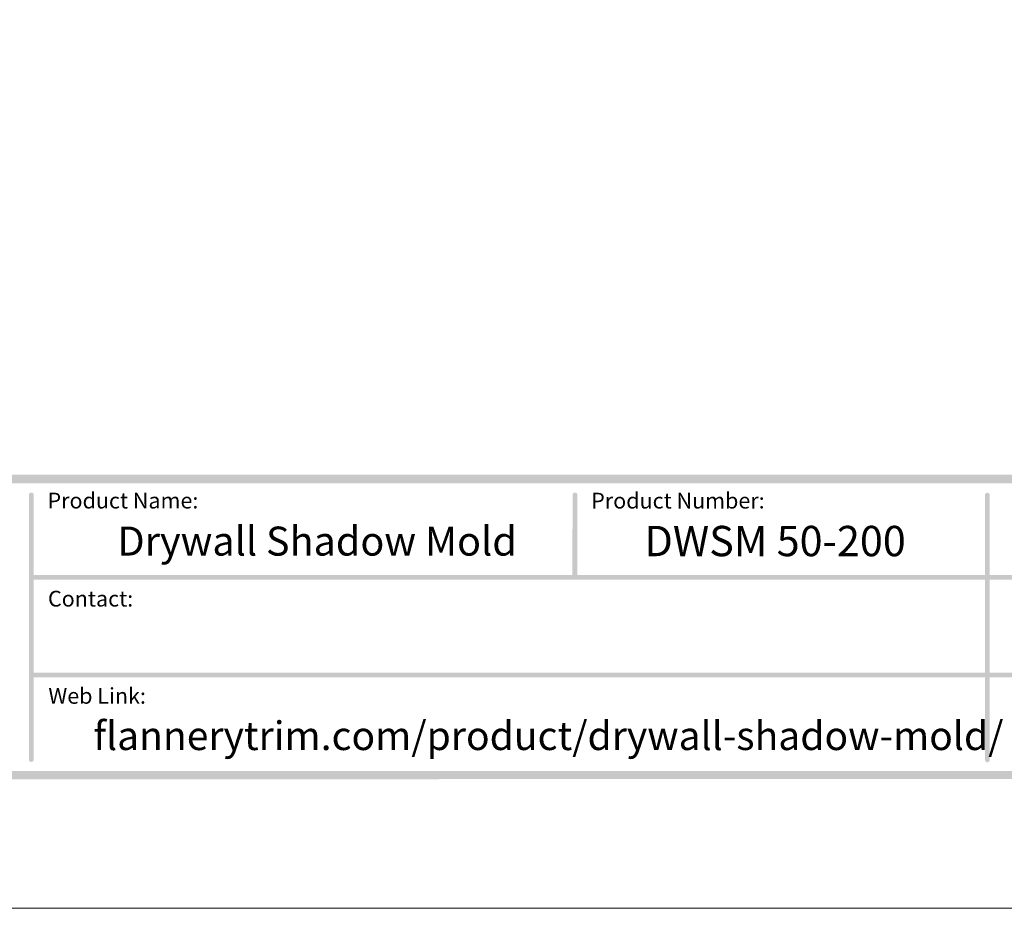
# Model space of a CAD drawing. Units: inches. Extents: x 0 to 8.5, y 0 to 11.
# Drawn here: x 2.1 to 4.9, y 0 to 2.6 of the extents above; entities that cross this region are included whole.
import ezdxf

# ---------------------------------------------------------------- set-up
doc = ezdxf.new("R2010")
doc.units = ezdxf.units.IN
doc.header["$LTSCALE"] = 0.03937
doc.header["$MEASUREMENT"] = 0
doc.layers.add('Title', color=7, linetype='Continuous', true_color=0x000000)

msp = doc.modelspace()

# ---------------------------------------------------------------- hatches: boundary and pattern name
at = {"layer": 'Title', "true_color": 0x000000}
h = msp.add_hatch(color=18, dxfattribs=at)
h.paths.add_polyline_path([(7.9157, 1.2658), (0.5582, 1.2658), (0.5524, 1.2658), (0.5467, 1.2655), (0.5411, 1.2652), (0.5355, 1.2647), (0.5299, 1.264), (0.5243, 1.2633), (0.5188, 1.2624), (0.5134, 1.2613), (0.508, 1.2601), (0.5026, 1.2588), (0.4973, 1.2574), (0.4921, 1.2558), (0.4869, 1.2542), (0.4818, 1.2523), (0.4767, 1.2504), (0.4717, 1.2484), (0.4667, 1.2462), (0.4618, 1.2439), (0.457, 1.2415), (0.4523, 1.239), (0.4476, 1.2364), (0.443, 1.2337), (0.4384, 1.2308), (0.4339, 1.2279), (0.4295, 1.2248), (0.4252, 1.2217), (0.421, 1.2184), (0.4168, 1.2151), (0.4128, 1.2116), (0.4088, 1.2081), (0.4049, 1.2045), (0.4011, 1.2008), (0.3973, 1.1969), (0.3937, 1.193), (0.3902, 1.189), (0.3867, 1.185), (0.3834, 1.1808), (0.3801, 1.1766), (0.377, 1.1723), (0.3739, 1.1679), (0.371, 1.1634), (0.3681, 1.1589), (0.3654, 1.1542), (0.3628, 1.1495), (0.3603, 1.1448), (0.3579, 1.14), (0.3556, 1.1351), (0.3534, 1.1301), (0.3514, 1.1251), (0.3495, 1.12), (0.3477, 1.1149), (0.346, 1.1097), (0.3444, 1.1045), (0.343, 1.0992), (0.3417, 1.0938), (0.3405, 1.0884), (0.3395, 1.083), (0.3385, 1.0775), (0.3378, 1.0719), (0.3371, 1.0664), (0.3366, 1.0607), (0.3363, 1.0551), (0.3361, 1.0494), (0.336, 1.0436), (0.336, 1.0436), (0.336, 0.598), (0.3361, 0.5923), (0.3363, 0.5866), (0.3366, 0.5809), (0.3371, 0.5753), (0.3378, 0.5697), (0.3385, 0.5642), (0.3395, 0.5587), (0.3405, 0.5532), (0.3417, 0.5478), (0.343, 0.5425), (0.3444, 0.5372), (0.346, 0.5319), (0.3477, 0.5268), (0.3495, 0.5216), (0.3514, 0.5165), (0.3534, 0.5115), (0.3556, 0.5066), (0.3579, 0.5017), (0.3603, 0.4969), (0.3628, 0.4921), (0.3654, 0.4874), (0.3681, 0.4828), (0.371, 0.4783), (0.3739, 0.4738), (0.377, 0.4694), (0.3801, 0.4651), (0.3834, 0.4608), (0.3867, 0.4567), (0.3902, 0.4526), (0.3937, 0.4486), (0.3973, 0.4447), (0.4011, 0.4409), (0.4049, 0.4372), (0.4088, 0.4335), (0.4128, 0.43), (0.4168, 0.4266), (0.421, 0.4232), (0.4252, 0.42), (0.4295, 0.4168), (0.4339, 0.4138), (0.4384, 0.4108), (0.443, 0.408), (0.4476, 0.4053), (0.4523, 0.4026), (0.457, 0.4001), (0.4618, 0.3977), (0.4667, 0.3955), (0.4717, 0.3933), (0.4767, 0.3912), (0.4818, 0.3893), (0.4869, 0.3875), (0.4921, 0.3858), (0.4973, 0.3843), (0.5026, 0.3828), (0.508, 0.3815), (0.5134, 0.3803), (0.5188, 0.3793), (0.5243, 0.3784), (0.5299, 0.3776), (0.5355, 0.377), (0.5411, 0.3765), (0.5467, 0.3761), (0.5524, 0.3759), (0.5582, 0.3758), (0.5583, 0.3758), (3.7733, 0.3771), (3.7734, 0.3771), (4.7006, 0.3771), (4.7007, 0.3771), (7.9157, 0.3758), (7.9215, 0.3759), (7.9272, 0.3761), (7.9328, 0.3765), (7.9385, 0.377), (7.944, 0.3776), (7.9496, 0.3784), (7.9551, 0.3793), (7.9605, 0.3803), (7.9659, 0.3815), (7.9713, 0.3828), (7.9766, 0.3843), (7.9818, 0.3858), (7.987, 0.3875), (7.9921, 0.3893), (7.9972, 0.3912), (8.0022, 0.3933), (8.0072, 0.3955), (8.0121, 0.3977), (8.0169, 0.4001), (8.0216, 0.4026), (8.0263, 0.4053), (8.031, 0.408), (8.0355, 0.4108), (8.04, 0.4138), (8.0444, 0.4168), (8.0487, 0.42), (8.0529, 0.4232), (8.0571, 0.4266), (8.0611, 0.43), (8.0651, 0.4335), (8.069, 0.4372), (8.0728, 0.4409), (8.0766, 0.4447), (8.0802, 0.4486), (8.0837, 0.4526), (8.0872, 0.4567), (8.0905, 0.4608), (8.0938, 0.4651), (8.0969, 0.4694), (8.1, 0.4738), (8.1029, 0.4783), (8.1058, 0.4828), (8.1085, 0.4874), (8.1111, 0.4921), (8.1136, 0.4969), (8.116, 0.5017), (8.1183, 0.5066), (8.1205, 0.5115), (8.1225, 0.5165), (8.1244, 0.5216), (8.1263, 0.5268), (8.1279, 0.5319), (8.1295, 0.5372), (8.1309, 0.5425), (8.1322, 0.5478), (8.1334, 0.5532), (8.1345, 0.5587), (8.1354, 0.5642), (8.1361, 0.5697), (8.1368, 0.5753), (8.1373, 0.5809), (8.1376, 0.5866), (8.1379, 0.5923), (8.1379, 0.598), (8.1379, 0.598), (8.1379, 1.0436), (8.1379, 1.0494), (8.1376, 1.0551), (8.1373, 1.0607), (8.1368, 1.0664), (8.1361, 1.0719), (8.1354, 1.0775), (8.1345, 1.083), (8.1334, 1.0884), (8.1322, 1.0938), (8.1309, 1.0992), (8.1295, 1.1045), (8.1279, 1.1097), (8.1263, 1.1149), (8.1244, 1.12), (8.1225, 1.1251), (8.1205, 1.1301), (8.1183, 1.1351), (8.116, 1.14), (8.1136, 1.1448), (8.1111, 1.1495), (8.1085, 1.1542), (8.1058, 1.1589), (8.1029, 1.1634), (8.1, 1.1679), (8.0969, 1.1723), (8.0938, 1.1766), (8.0905, 1.1808), (8.0872, 1.185), (8.0837, 1.189), (8.0802, 1.193), (8.0766, 1.1969), (8.0728, 1.2008), (8.069, 1.2045), (8.0651, 1.2081), (8.0611, 1.2116), (8.0571, 1.2151), (8.0529, 1.2184), (8.0487, 1.2217), (8.0444, 1.2248), (8.04, 1.2279), (8.0355, 1.2308), (8.031, 1.2337), (8.0263, 1.2364), (8.0216, 1.239), (8.0169, 1.2415), (8.0121, 1.2439), (8.0072, 1.2462), (8.0022, 1.2484), (7.9972, 1.2504), (7.9921, 1.2523), (7.987, 1.2542), (7.9818, 1.2558), (7.9766, 1.2574), (7.9713, 1.2588), (7.9659, 1.2601), (7.9605, 1.2613), (7.9551, 1.2624), (7.9496, 1.2633), (7.944, 1.264), (7.9385, 1.2647), (7.9328, 1.2652), (7.9272, 1.2655), (7.9215, 1.2658)], flags=0)
h.paths.add_polyline_path([(8.1129, 0.598), (8.1129, 0.5929), (8.1127, 0.5879), (8.1123, 0.5829), (8.1119, 0.5779), (8.1113, 0.5729), (8.1106, 0.568), (8.1098, 0.5632), (8.1089, 0.5583), (8.1079, 0.5535), (8.1067, 0.5488), (8.1054, 0.5441), (8.104, 0.5394), (8.1025, 0.5348), (8.1009, 0.5303), (8.0992, 0.5258), (8.0974, 0.5213), (8.0955, 0.5169), (8.0935, 0.5126), (8.0913, 0.5083), (8.0891, 0.5041), (8.0868, 0.4999), (8.0843, 0.4958), (8.0818, 0.4918), (8.0792, 0.4878), (8.0765, 0.4839), (8.0737, 0.4801), (8.0708, 0.4763), (8.0678, 0.4727), (8.0648, 0.469), (8.0616, 0.4655), (8.0584, 0.462), (8.0551, 0.4586), (8.0517, 0.4553), (8.0483, 0.4521), (8.0447, 0.449), (8.0411, 0.4459), (8.0374, 0.4429), (8.0336, 0.4401), (8.0298, 0.4373), (8.0259, 0.4346), (8.0219, 0.4319), (8.0179, 0.4294), (8.0138, 0.427), (8.0097, 0.4247), (8.0054, 0.4224), (8.0012, 0.4203), (7.9968, 0.4183), (7.9924, 0.4163), (7.988, 0.4145), (7.9835, 0.4128), (7.9789, 0.4112), (7.9743, 0.4097), (7.9697, 0.4083), (7.965, 0.407), (7.9602, 0.4059), (7.9554, 0.4048), (7.9506, 0.4039), (7.9457, 0.4031), (7.9408, 0.4024), (7.9359, 0.4018), (7.9309, 0.4014), (7.9259, 0.4011), (7.9208, 0.4009), (7.9157, 0.4008), (7.9154, 0.4008), (0.5582, 0.4008), (0.5531, 0.4009), (0.548, 0.4011), (0.543, 0.4014), (0.538, 0.4018), (0.5331, 0.4024), (0.5282, 0.4031), (0.5233, 0.4039), (0.5185, 0.4048), (0.5137, 0.4059), (0.5089, 0.407), (0.5042, 0.4083), (0.4996, 0.4097), (0.495, 0.4112), (0.4904, 0.4128), (0.4859, 0.4145), (0.4815, 0.4163), (0.4771, 0.4183), (0.4728, 0.4203), (0.4685, 0.4224), (0.4643, 0.4247), (0.4601, 0.427), (0.456, 0.4294), (0.452, 0.4319), (0.448, 0.4346), (0.4441, 0.4373), (0.4403, 0.4401), (0.4365, 0.4429), (0.4328, 0.4459), (0.4292, 0.449), (0.4257, 0.4521), (0.4222, 0.4553), (0.4188, 0.4586), (0.4155, 0.462), (0.4123, 0.4655), (0.4091, 0.469), (0.4061, 0.4727), (0.4031, 0.4763), (0.4002, 0.4801), (0.3974, 0.4839), (0.3947, 0.4878), (0.3921, 0.4918), (0.3896, 0.4958), (0.3871, 0.4999), (0.3848, 0.5041), (0.3826, 0.5083), (0.3805, 0.5126), (0.3784, 0.5169), (0.3765, 0.5213), (0.3747, 0.5258), (0.373, 0.5303), (0.3714, 0.5348), (0.3699, 0.5394), (0.3685, 0.5441), (0.3672, 0.5488), (0.366, 0.5535), (0.365, 0.5583), (0.3641, 0.5632), (0.3633, 0.568), (0.3626, 0.5729), (0.362, 0.5779), (0.3616, 0.5829), (0.3612, 0.5879), (0.361, 0.5929), (0.361, 0.598), (0.361, 0.598), (0.361, 1.0436), (0.361, 1.0487), (0.3612, 1.0538), (0.3616, 1.0588), (0.362, 1.0638), (0.3626, 1.0687), (0.3633, 1.0736), (0.3641, 1.0785), (0.365, 1.0833), (0.366, 1.0881), (0.3672, 1.0929), (0.3685, 1.0976), (0.3699, 1.1022), (0.3714, 1.1068), (0.373, 1.1114), (0.3747, 1.1159), (0.3765, 1.1203), (0.3784, 1.1247), (0.3805, 1.1291), (0.3826, 1.1333), (0.3848, 1.1376), (0.3871, 1.1417), (0.3896, 1.1458), (0.3921, 1.1498), (0.3947, 1.1538), (0.3974, 1.1577), (0.4002, 1.1615), (0.4031, 1.1653), (0.4061, 1.169), (0.4091, 1.1726), (0.4123, 1.1762), (0.4155, 1.1796), (0.4188, 1.183), (0.4222, 1.1863), (0.4257, 1.1895), (0.4292, 1.1927), (0.4328, 1.1957), (0.4365, 1.1987), (0.4403, 1.2016), (0.4441, 1.2044), (0.448, 1.2071), (0.452, 1.2097), (0.456, 1.2122), (0.4601, 1.2147), (0.4643, 1.217), (0.4685, 1.2192), (0.4728, 1.2214), (0.4771, 1.2234), (0.4815, 1.2253), (0.4859, 1.2271), (0.4904, 1.2288), (0.495, 1.2305), (0.4996, 1.2319), (0.5042, 1.2333), (0.5089, 1.2346), (0.5137, 1.2358), (0.5185, 1.2368), (0.5233, 1.2377), (0.5282, 1.2386), (0.5331, 1.2392), (0.538, 1.2398), (0.543, 1.2403), (0.548, 1.2406), (0.5531, 1.2408), (0.5582, 1.2408), (0.5585, 1.2408), (7.9157, 1.2408), (7.9208, 1.2408), (7.9259, 1.2406), (7.9309, 1.2403), (7.9359, 1.2398), (7.9408, 1.2392), (7.9457, 1.2386), (7.9506, 1.2377), (7.9554, 1.2368), (7.9602, 1.2358), (7.965, 1.2346), (7.9697, 1.2333), (7.9743, 1.2319), (7.9789, 1.2305), (7.9835, 1.2288), (7.988, 1.2271), (7.9924, 1.2253), (7.9968, 1.2234), (8.0012, 1.2214), (8.0054, 1.2192), (8.0097, 1.217), (8.0138, 1.2147), (8.0179, 1.2122), (8.0219, 1.2097), (8.0259, 1.2071), (8.0298, 1.2044), (8.0336, 1.2016), (8.0374, 1.1987), (8.0411, 1.1957), (8.0447, 1.1927), (8.0483, 1.1895), (8.0517, 1.1863), (8.0551, 1.183), (8.0584, 1.1796), (8.0616, 1.1762), (8.0648, 1.1726), (8.0678, 1.169), (8.0708, 1.1653), (8.0737, 1.1615), (8.0765, 1.1577), (8.0792, 1.1538), (8.0818, 1.1498), (8.0843, 1.1458), (8.0868, 1.1417), (8.0891, 1.1376), (8.0913, 1.1333), (8.0935, 1.1291), (8.0955, 1.1247), (8.0974, 1.1203), (8.0992, 1.1159), (8.1009, 1.1114), (8.1025, 1.1068), (8.104, 1.1022), (8.1054, 1.0976), (8.1067, 1.0929), (8.1079, 1.0881), (8.1089, 1.0833), (8.1098, 1.0785), (8.1106, 1.0736), (8.1113, 1.0687), (8.1119, 1.0638), (8.1123, 1.0588), (8.1127, 1.0538), (8.1129, 1.0487), (8.1129, 1.0436), (8.1129, 1.0436)], flags=0)
at = {"layer": 'Title', "true_color": 0x000000, "extrusion": (0, 0, -1)}
for points in [[(-2.1002, 0.4273), (-2.1001, 0.4273), (-2.0999, 0.4273), (-2.0997, 0.4273), (-2.0995, 0.4273), (-2.0993, 0.4273), (-2.0992, 0.4273), (-2.099, 0.4274), (-2.0988, 0.4274), (-2.0987, 0.4274), (-2.0985, 0.4275), (-2.0983, 0.4275), (-2.0982, 0.4276), (-2.098, 0.4276), (-2.0978, 0.4277), (-2.0977, 0.4277), (-2.0975, 0.4278), (-2.0974, 0.4279), (-2.0972, 0.4279), (-2.097, 0.428), (-2.0969, 0.4281), (-2.0968, 0.4282), (-2.0966, 0.4283), (-2.0965, 0.4284), (-2.0963, 0.4285), (-2.0962, 0.4286), (-2.096, 0.4286), (-2.0959, 0.4288), (-2.0958, 0.4289), (-2.0957, 0.429), (-2.0955, 0.4291), (-2.0954, 0.4292), (-2.0953, 0.4293), (-2.0952, 0.4294), (-2.0951, 0.4296), (-2.0949, 0.4297), (-2.0948, 0.4298), (-2.0947, 0.4299), (-2.0946, 0.4301), (-2.0945, 0.4302), (-2.0944, 0.4303), (-2.0943, 0.4305), (-2.0943, 0.4306), (-2.0942, 0.4308), (-2.0941, 0.4309), (-2.094, 0.4311), (-2.0939, 0.4312), (-2.0939, 0.4314), (-2.0938, 0.4315), (-2.0937, 0.4317), (-2.0937, 0.4319), (-2.0936, 0.432), (-2.0936, 0.4322), (-2.0935, 0.4323), (-2.0935, 0.4325), (-2.0934, 0.4327), (-2.0934, 0.4328), (-2.0933, 0.433), (-2.0933, 0.4332), (-2.0933, 0.4334), (-2.0933, 0.4335), (-2.0933, 0.4337), (-2.0932, 0.4339), (-2.0932, 0.4341), (-2.0932, 0.4343), (-2.0932, 0.4343), (-2.0932, 1.2063), (-2.0932, 1.2065), (-2.0932, 1.2067), (-2.0933, 1.2069), (-2.0933, 1.207), (-2.0933, 1.2072), (-2.0933, 1.2074), (-2.0933, 1.2076), (-2.0934, 1.2077), (-2.0934, 1.2079), (-2.0935, 1.2081), (-2.0935, 1.2082), (-2.0936, 1.2084), (-2.0936, 1.2086), (-2.0937, 1.2087), (-2.0937, 1.2089), (-2.0938, 1.209), (-2.0939, 1.2092), (-2.0939, 1.2093), (-2.094, 1.2095), (-2.0941, 1.2096), (-2.0942, 1.2098), (-2.0943, 1.2099), (-2.0943, 1.2101), (-2.0944, 1.2102), (-2.0945, 1.2104), (-2.0946, 1.2105), (-2.0947, 1.2106), (-2.0948, 1.2108), (-2.0949, 1.2109), (-2.0951, 1.211), (-2.0952, 1.2111), (-2.0953, 1.2113), (-2.0954, 1.2114), (-2.0955, 1.2115), (-2.0957, 1.2116), (-2.0958, 1.2117), (-2.0959, 1.2118), (-2.096, 1.2119), (-2.0962, 1.212), (-2.0963, 1.2121), (-2.0965, 1.2122), (-2.0966, 1.2123), (-2.0968, 1.2124), (-2.0969, 1.2125), (-2.097, 1.2125), (-2.0972, 1.2126), (-2.0974, 1.2127), (-2.0975, 1.2128), (-2.0977, 1.2128), (-2.0978, 1.2129), (-2.098, 1.2129), (-2.0982, 1.213), (-2.0983, 1.213), (-2.0985, 1.2131), (-2.0987, 1.2131), (-2.0988, 1.2132), (-2.099, 1.2132), (-2.0992, 1.2132), (-2.0993, 1.2133), (-2.0995, 1.2133), (-2.0997, 1.2133), (-2.0999, 1.2133), (-2.1001, 1.2133), (-2.1002, 1.2133), (-2.1004, 1.2133), (-2.1006, 1.2133), (-2.1008, 1.2133), (-2.101, 1.2133), (-2.1011, 1.2133), (-2.1013, 1.2132), (-2.1015, 1.2132), (-2.1016, 1.2132), (-2.1018, 1.2131), (-2.102, 1.2131), (-2.1022, 1.213), (-2.1023, 1.213), (-2.1025, 1.2129), (-2.1026, 1.2129), (-2.1028, 1.2128), (-2.103, 1.2128), (-2.1031, 1.2127), (-2.1033, 1.2126), (-2.1034, 1.2125), (-2.1036, 1.2125), (-2.1037, 1.2124), (-2.1039, 1.2123), (-2.104, 1.2122), (-2.1041, 1.2121), (-2.1043, 1.212), (-2.1044, 1.2119), (-2.1046, 1.2118), (-2.1047, 1.2117), (-2.1048, 1.2116), (-2.1049, 1.2115), (-2.1051, 1.2114), (-2.1052, 1.2113), (-2.1053, 1.2111), (-2.1054, 1.211), (-2.1055, 1.2109), (-2.1056, 1.2108), (-2.1057, 1.2106), (-2.1058, 1.2105), (-2.1059, 1.2104), (-2.106, 1.2102), (-2.1061, 1.2101), (-2.1062, 1.2099), (-2.1063, 1.2098), (-2.1064, 1.2096), (-2.1065, 1.2095), (-2.1065, 1.2093), (-2.1066, 1.2092), (-2.1067, 1.209), (-2.1067, 1.2089), (-2.1068, 1.2087), (-2.1069, 1.2086), (-2.1069, 1.2084), (-2.107, 1.2082), (-2.107, 1.2081), (-2.1071, 1.2079), (-2.1071, 1.2077), (-2.1071, 1.2076), (-2.1072, 1.2074), (-2.1072, 1.2072), (-2.1072, 1.207), (-2.1072, 1.2069), (-2.1072, 1.2067), (-2.1072, 1.2065), (-2.1072, 1.2063), (-2.1072, 1.2063), (-2.1072, 0.4343), (-2.1072, 0.4341), (-2.1072, 0.4339), (-2.1072, 0.4337), (-2.1072, 0.4335), (-2.1072, 0.4334), (-2.1072, 0.4332), (-2.1071, 0.433), (-2.1071, 0.4328), (-2.1071, 0.4327), (-2.107, 0.4325), (-2.107, 0.4323), (-2.1069, 0.4322), (-2.1069, 0.432), (-2.1068, 0.4319), (-2.1067, 0.4317), (-2.1067, 0.4315), (-2.1066, 0.4314), (-2.1065, 0.4312), (-2.1065, 0.4311), (-2.1064, 0.4309), (-2.1063, 0.4308), (-2.1062, 0.4306), (-2.1061, 0.4305), (-2.106, 0.4303), (-2.1059, 0.4302), (-2.1058, 0.4301), (-2.1057, 0.4299), (-2.1056, 0.4298), (-2.1055, 0.4297), (-2.1054, 0.4296), (-2.1053, 0.4294), (-2.1052, 0.4293), (-2.1051, 0.4292), (-2.1049, 0.4291), (-2.1048, 0.429), (-2.1047, 0.4289), (-2.1046, 0.4288), (-2.1044, 0.4286), (-2.1043, 0.4286), (-2.1041, 0.4285), (-2.104, 0.4284), (-2.1039, 0.4283), (-2.1037, 0.4282), (-2.1036, 0.4281), (-2.1034, 0.428), (-2.1033, 0.4279), (-2.1031, 0.4279), (-2.103, 0.4278), (-2.1028, 0.4277), (-2.1026, 0.4277), (-2.1025, 0.4276), (-2.1023, 0.4276), (-2.1022, 0.4275), (-2.102, 0.4275), (-2.1018, 0.4274), (-2.1016, 0.4274), (-2.1015, 0.4274), (-2.1013, 0.4273), (-2.1011, 0.4273), (-2.101, 0.4273), (-2.1008, 0.4273), (-2.1006, 0.4273), (-2.1004, 0.4273)], [(-3.6869, 0.9629), (-3.6869, 0.9629), (-3.6867, 0.9629), (-3.6865, 0.9629), (-3.6864, 0.9629), (-3.6862, 0.9629), (-3.686, 0.963), (-3.6858, 0.963), (-3.6857, 0.963), (-3.6855, 0.963), (-3.6853, 0.9631), (-3.6852, 0.9631), (-3.685, 0.9632), (-3.6848, 0.9632), (-3.6847, 0.9633), (-3.6845, 0.9633), (-3.6843, 0.9634), (-3.6842, 0.9635), (-3.684, 0.9635), (-3.6839, 0.9636), (-3.6837, 0.9637), (-3.6836, 0.9638), (-3.6834, 0.9638), (-3.6833, 0.9639), (-3.6831, 0.964), (-3.683, 0.9641), (-3.6829, 0.9642), (-3.6827, 0.9643), (-3.6826, 0.9644), (-3.6825, 0.9645), (-3.6823, 0.9646), (-3.6822, 0.9647), (-3.6821, 0.9648), (-3.682, 0.965), (-3.6818, 0.9651), (-3.6817, 0.9652), (-3.6816, 0.9653), (-3.6815, 0.9655), (-3.6814, 0.9656), (-3.6813, 0.9657), (-3.6812, 0.9659), (-3.6811, 0.966), (-3.681, 0.9661), (-3.6809, 0.9663), (-3.6808, 0.9664), (-3.6808, 0.9666), (-3.6807, 0.9667), (-3.6806, 0.9669), (-3.6805, 0.967), (-3.6805, 0.9672), (-3.6804, 0.9673), (-3.6803, 0.9675), (-3.6803, 0.9677), (-3.6802, 0.9678), (-3.6802, 0.968), (-3.6801, 0.9682), (-3.6801, 0.9683), (-3.6801, 0.9685), (-3.68, 0.9687), (-3.68, 0.9689), (-3.68, 0.969), (-3.6799, 0.9692), (-3.6799, 0.9694), (-3.6799, 0.9696), (-3.6799, 0.9697), (-3.6799, 0.9699), (-3.6799, 0.9699), (-3.6804, 1.2063), (-3.6804, 1.2065), (-3.6804, 1.2067), (-3.6804, 1.2069), (-3.6804, 1.2071), (-3.6804, 1.2072), (-3.6804, 1.2074), (-3.6805, 1.2076), (-3.6805, 1.2077), (-3.6805, 1.2079), (-3.6806, 1.2081), (-3.6806, 1.2083), (-3.6807, 1.2084), (-3.6807, 1.2086), (-3.6808, 1.2087), (-3.6809, 1.2089), (-3.6809, 1.2091), (-3.681, 1.2092), (-3.6811, 1.2094), (-3.6811, 1.2095), (-3.6812, 1.2097), (-3.6813, 1.2098), (-3.6814, 1.21), (-3.6815, 1.2101), (-3.6816, 1.2102), (-3.6817, 1.2104), (-3.6818, 1.2105), (-3.6819, 1.2107), (-3.682, 1.2108), (-3.6821, 1.2109), (-3.6822, 1.211), (-3.6823, 1.2112), (-3.6824, 1.2113), (-3.6825, 1.2114), (-3.6827, 1.2115), (-3.6828, 1.2116), (-3.6829, 1.2117), (-3.683, 1.2118), (-3.6832, 1.2119), (-3.6833, 1.212), (-3.6835, 1.2121), (-3.6836, 1.2122), (-3.6837, 1.2123), (-3.6839, 1.2124), (-3.684, 1.2125), (-3.6842, 1.2126), (-3.6843, 1.2126), (-3.6845, 1.2127), (-3.6846, 1.2128), (-3.6848, 1.2128), (-3.685, 1.2129), (-3.6851, 1.213), (-3.6853, 1.213), (-3.6854, 1.2131), (-3.6856, 1.2131), (-3.6858, 1.2131), (-3.686, 1.2132), (-3.6861, 1.2132), (-3.6863, 1.2132), (-3.6865, 1.2133), (-3.6866, 1.2133), (-3.6868, 1.2133), (-3.687, 1.2133), (-3.6872, 1.2133), (-3.6874, 1.2133), (-3.6874, 1.2133), (-3.6874, 1.2133), (-3.6876, 1.2133), (-3.6877, 1.2133), (-3.6879, 1.2133), (-3.6881, 1.2133), (-3.6883, 1.2133), (-3.6884, 1.2132), (-3.6886, 1.2132), (-3.6888, 1.2132), (-3.689, 1.2131), (-3.6891, 1.2131), (-3.6893, 1.2131), (-3.6895, 1.213), (-3.6896, 1.213), (-3.6898, 1.2129), (-3.6899, 1.2128), (-3.6901, 1.2128), (-3.6903, 1.2127), (-3.6904, 1.2126), (-3.6906, 1.2126), (-3.6907, 1.2125), (-3.6909, 1.2124), (-3.691, 1.2123), (-3.6911, 1.2122), (-3.6913, 1.2121), (-3.6914, 1.212), (-3.6916, 1.2119), (-3.6917, 1.2118), (-3.6918, 1.2117), (-3.692, 1.2116), (-3.6921, 1.2115), (-3.6922, 1.2114), (-3.6923, 1.2113), (-3.6924, 1.2111), (-3.6925, 1.211), (-3.6927, 1.2109), (-3.6928, 1.2108), (-3.6929, 1.2106), (-3.693, 1.2105), (-3.6931, 1.2104), (-3.6932, 1.2102), (-3.6933, 1.2101), (-3.6934, 1.2099), (-3.6934, 1.2098), (-3.6935, 1.2097), (-3.6936, 1.2095), (-3.6937, 1.2093), (-3.6937, 1.2092), (-3.6938, 1.209), (-3.6939, 1.2089), (-3.6939, 1.2087), (-3.694, 1.2086), (-3.694, 1.2084), (-3.6941, 1.2082), (-3.6941, 1.2081), (-3.6942, 1.2079), (-3.6942, 1.2077), (-3.6943, 1.2076), (-3.6943, 1.2074), (-3.6943, 1.2072), (-3.6943, 1.207), (-3.6943, 1.2069), (-3.6944, 1.2067), (-3.6944, 1.2065), (-3.6944, 1.2063), (-3.6944, 1.2063), (-3.6939, 0.9699), (-3.6939, 0.9697), (-3.6939, 0.9695), (-3.6939, 0.9694), (-3.6939, 0.9692), (-3.6939, 0.969), (-3.6938, 0.9688), (-3.6938, 0.9687), (-3.6938, 0.9685), (-3.6937, 0.9683), (-3.6937, 0.9681), (-3.6936, 0.968), (-3.6936, 0.9678), (-3.6935, 0.9676), (-3.6935, 0.9675), (-3.6934, 0.9673), (-3.6934, 0.9672), (-3.6933, 0.967), (-3.6932, 0.9669), (-3.6931, 0.9667), (-3.6931, 0.9666), (-3.693, 0.9664), (-3.6929, 0.9663), (-3.6928, 0.9661), (-3.6927, 0.966), (-3.6926, 0.9658), (-3.6925, 0.9657), (-3.6924, 0.9656), (-3.6923, 0.9654), (-3.6922, 0.9653), (-3.6921, 0.9652), (-3.692, 0.9651), (-3.6919, 0.9649), (-3.6917, 0.9648), (-3.6916, 0.9647), (-3.6915, 0.9646), (-3.6914, 0.9645), (-3.6912, 0.9644), (-3.6911, 0.9643), (-3.691, 0.9642), (-3.6908, 0.9641), (-3.6907, 0.964), (-3.6905, 0.9639), (-3.6904, 0.9638), (-3.6902, 0.9637), (-3.6901, 0.9637), (-3.6899, 0.9636), (-3.6898, 0.9635), (-3.6896, 0.9635), (-3.6895, 0.9634), (-3.6893, 0.9633), (-3.6892, 0.9633), (-3.689, 0.9632), (-3.6888, 0.9632), (-3.6887, 0.9631), (-3.6885, 0.9631), (-3.6883, 0.963), (-3.6881, 0.963), (-3.688, 0.963), (-3.6878, 0.963), (-3.6876, 0.9629), (-3.6875, 0.9629), (-3.6873, 0.9629), (-3.6871, 0.9629)], [(-4.8915, 0.4263), (-4.8913, 0.4263), (-4.8912, 0.4263), (-4.891, 0.4263), (-4.8908, 0.4263), (-4.8906, 0.4263), (-4.8905, 0.4264), (-4.8903, 0.4264), (-4.8901, 0.4264), (-4.8899, 0.4265), (-4.8898, 0.4265), (-4.8896, 0.4265), (-4.8894, 0.4266), (-4.8893, 0.4266), (-4.8891, 0.4267), (-4.889, 0.4268), (-4.8888, 0.4268), (-4.8886, 0.4269), (-4.8885, 0.427), (-4.8883, 0.427), (-4.8882, 0.4271), (-4.8881, 0.4272), (-4.8879, 0.4273), (-4.8878, 0.4274), (-4.8876, 0.4275), (-4.8875, 0.4276), (-4.8874, 0.4277), (-4.8872, 0.4278), (-4.8871, 0.4279), (-4.887, 0.428), (-4.8868, 0.4281), (-4.8867, 0.4282), (-4.8866, 0.4283), (-4.8865, 0.4284), (-4.8864, 0.4286), (-4.8863, 0.4287), (-4.8861, 0.4288), (-4.886, 0.4289), (-4.8859, 0.4291), (-4.8858, 0.4292), (-4.8857, 0.4293), (-4.8857, 0.4295), (-4.8856, 0.4296), (-4.8855, 0.4298), (-4.8854, 0.4299), (-4.8853, 0.4301), (-4.8852, 0.4302), (-4.8852, 0.4304), (-4.8851, 0.4305), (-4.885, 0.4307), (-4.885, 0.4308), (-4.8849, 0.431), (-4.8849, 0.4312), (-4.8848, 0.4313), (-4.8848, 0.4315), (-4.8847, 0.4317), (-4.8847, 0.4318), (-4.8847, 0.432), (-4.8846, 0.4322), (-4.8846, 0.4323), (-4.8846, 0.4325), (-4.8846, 0.4327), (-4.8846, 0.4329), (-4.8846, 0.433), (-4.8846, 0.4332), (-4.8846, 0.4333), (-4.8843, 1.2059), (-4.8843, 1.2061), (-4.8844, 1.2063), (-4.8844, 1.2065), (-4.8844, 1.2067), (-4.8844, 1.2068), (-4.8844, 1.207), (-4.8845, 1.2072), (-4.8845, 1.2073), (-4.8845, 1.2075), (-4.8846, 1.2077), (-4.8846, 1.2078), (-4.8847, 1.208), (-4.8847, 1.2082), (-4.8848, 1.2083), (-4.8848, 1.2085), (-4.8849, 1.2087), (-4.885, 1.2088), (-4.885, 1.209), (-4.8851, 1.2091), (-4.8852, 1.2093), (-4.8853, 1.2094), (-4.8854, 1.2095), (-4.8854, 1.2097), (-4.8855, 1.2098), (-4.8856, 1.21), (-4.8857, 1.2101), (-4.8858, 1.2102), (-4.8859, 1.2104), (-4.886, 1.2105), (-4.8862, 1.2106), (-4.8863, 1.2107), (-4.8864, 1.2109), (-4.8865, 1.211), (-4.8866, 1.2111), (-4.8867, 1.2112), (-4.8869, 1.2113), (-4.887, 1.2114), (-4.8871, 1.2115), (-4.8873, 1.2116), (-4.8874, 1.2117), (-4.8875, 1.2118), (-4.8877, 1.2119), (-4.8878, 1.212), (-4.888, 1.2121), (-4.8881, 1.2121), (-4.8883, 1.2122), (-4.8884, 1.2123), (-4.8886, 1.2123), (-4.8887, 1.2124), (-4.8889, 1.2125), (-4.8891, 1.2125), (-4.8892, 1.2126), (-4.8894, 1.2126), (-4.8896, 1.2127), (-4.8897, 1.2127), (-4.8899, 1.2127), (-4.8901, 1.2128), (-4.8902, 1.2128), (-4.8904, 1.2128), (-4.8906, 1.2129), (-4.8908, 1.2129), (-4.8909, 1.2129), (-4.8911, 1.2129), (-4.8913, 1.2129), (-4.8915, 1.2129), (-4.8916, 1.2129), (-4.8918, 1.2129), (-4.892, 1.2129), (-4.8922, 1.2128), (-4.8924, 1.2128), (-4.8925, 1.2128), (-4.8927, 1.2127), (-4.8929, 1.2127), (-4.893, 1.2127), (-4.8932, 1.2126), (-4.8934, 1.2126), (-4.8935, 1.2125), (-4.8937, 1.2125), (-4.8938, 1.2124), (-4.894, 1.2123), (-4.8942, 1.2123), (-4.8943, 1.2122), (-4.8945, 1.2121), (-4.8946, 1.2121), (-4.8948, 1.212), (-4.8949, 1.2119), (-4.895, 1.2118), (-4.8952, 1.2117), (-4.8953, 1.2116), (-4.8954, 1.2115), (-4.8956, 1.2114), (-4.8957, 1.2113), (-4.8958, 1.2112), (-4.896, 1.2111), (-4.8961, 1.211), (-4.8962, 1.2109), (-4.8963, 1.2107), (-4.8964, 1.2106), (-4.8965, 1.2105), (-4.8967, 1.2104), (-4.8968, 1.2102), (-4.8969, 1.2101), (-4.897, 1.21), (-4.8971, 1.2098), (-4.8971, 1.2097), (-4.8972, 1.2095), (-4.8973, 1.2094), (-4.8974, 1.2093), (-4.8975, 1.2091), (-4.8976, 1.209), (-4.8976, 1.2088), (-4.8977, 1.2087), (-4.8978, 1.2085), (-4.8978, 1.2083), (-4.8979, 1.2082), (-4.8979, 1.208), (-4.898, 1.2078), (-4.898, 1.2077), (-4.8981, 1.2075), (-4.8981, 1.2073), (-4.8981, 1.2072), (-4.8982, 1.207), (-4.8982, 1.2068), (-4.8982, 1.2067), (-4.8982, 1.2065), (-4.8982, 1.2063), (-4.8982, 1.2061), (-4.8982, 1.2059), (-4.8982, 1.2059), (-4.8985, 0.4332), (-4.8985, 0.433), (-4.8984, 0.4329), (-4.8984, 0.4327), (-4.8984, 0.4325), (-4.8984, 0.4323), (-4.8984, 0.4322), (-4.8983, 0.432), (-4.8983, 0.4318), (-4.8983, 0.4317), (-4.8982, 0.4315), (-4.8982, 0.4313), (-4.8981, 0.4312), (-4.8981, 0.431), (-4.898, 0.4308), (-4.898, 0.4307), (-4.8979, 0.4305), (-4.8978, 0.4304), (-4.8978, 0.4302), (-4.8977, 0.4301), (-4.8976, 0.4299), (-4.8975, 0.4298), (-4.8974, 0.4296), (-4.8974, 0.4295), (-4.8973, 0.4293), (-4.8972, 0.4292), (-4.8971, 0.4291), (-4.897, 0.4289), (-4.8969, 0.4288), (-4.8968, 0.4287), (-4.8967, 0.4286), (-4.8965, 0.4284), (-4.8964, 0.4283), (-4.8963, 0.4282), (-4.8962, 0.4281), (-4.8961, 0.428), (-4.8959, 0.4279), (-4.8958, 0.4278), (-4.8957, 0.4277), (-4.8955, 0.4276), (-4.8954, 0.4275), (-4.8953, 0.4274), (-4.8951, 0.4273), (-4.895, 0.4272), (-4.8948, 0.4271), (-4.8947, 0.427), (-4.8945, 0.427), (-4.8944, 0.4269), (-4.8942, 0.4268), (-4.8941, 0.4268), (-4.8939, 0.4267), (-4.8937, 0.4266), (-4.8936, 0.4266), (-4.8934, 0.4265), (-4.8932, 0.4265), (-4.8931, 0.4265), (-4.8929, 0.4264), (-4.8927, 0.4264), (-4.8926, 0.4264), (-4.8924, 0.4263), (-4.8922, 0.4263), (-4.892, 0.4263), (-4.8919, 0.4263), (-4.8917, 0.4263)], [(-2.104, 0.9589), (-2.1039, 0.9589), (-2.1037, 0.9589), (-2.1035, 0.9589), (-2.1033, 0.9589), (-2.1031, 0.9589), (-2.103, 0.959), (-2.1028, 0.959), (-2.1026, 0.959), (-2.1025, 0.9591), (-2.1023, 0.9591), (-2.1021, 0.9592), (-2.102, 0.9592), (-2.1018, 0.9593), (-2.1016, 0.9593), (-2.1015, 0.9594), (-2.1013, 0.9594), (-2.1012, 0.9595), (-2.101, 0.9596), (-2.1009, 0.9597), (-2.1007, 0.9597), (-2.1006, 0.9598), (-2.1004, 0.9599), (-2.1003, 0.96), (-2.1001, 0.9601), (-2.1, 0.9602), (-2.0999, 0.9603), (-2.0997, 0.9604), (-2.0996, 0.9605), (-2.0995, 0.9606), (-2.0993, 0.9607), (-2.0992, 0.9608), (-2.0991, 0.9609), (-2.099, 0.9611), (-2.0989, 0.9612), (-2.0988, 0.9613), (-2.0986, 0.9614), (-2.0985, 0.9616), (-2.0984, 0.9617), (-2.0983, 0.9618), (-2.0982, 0.962), (-2.0981, 0.9621), (-2.0981, 0.9623), (-2.098, 0.9624), (-2.0979, 0.9626), (-2.0978, 0.9627), (-2.0977, 0.9629), (-2.0977, 0.963), (-2.0976, 0.9632), (-2.0975, 0.9633), (-2.0975, 0.9635), (-2.0974, 0.9636), (-2.0974, 0.9638), (-2.0973, 0.964), (-2.0973, 0.9641), (-2.0972, 0.9643), (-2.0972, 0.9645), (-2.0972, 0.9646), (-2.0971, 0.9648), (-2.0971, 0.965), (-2.0971, 0.9652), (-2.0971, 0.9653), (-2.0971, 0.9655), (-2.097, 0.9657), (-2.097, 0.9659), (-2.097, 0.9661), (-2.0971, 0.9662), (-2.0971, 0.9664), (-2.0971, 0.9666), (-2.0971, 0.9668), (-2.0971, 0.967), (-2.0972, 0.9671), (-2.0972, 0.9673), (-2.0972, 0.9675), (-2.0973, 0.9676), (-2.0973, 0.9678), (-2.0974, 0.968), (-2.0974, 0.9681), (-2.0975, 0.9683), (-2.0975, 0.9685), (-2.0976, 0.9686), (-2.0977, 0.9688), (-2.0977, 0.9689), (-2.0978, 0.9691), (-2.0979, 0.9692), (-2.098, 0.9694), (-2.0981, 0.9695), (-2.0981, 0.9697), (-2.0982, 0.9698), (-2.0983, 0.9699), (-2.0984, 0.9701), (-2.0985, 0.9702), (-2.0986, 0.9703), (-2.0988, 0.9705), (-2.0989, 0.9706), (-2.099, 0.9707), (-2.0991, 0.9708), (-2.0992, 0.971), (-2.0993, 0.9711), (-2.0995, 0.9712), (-2.0996, 0.9713), (-2.0997, 0.9714), (-2.0999, 0.9715), (-2.1, 0.9716), (-2.1001, 0.9717), (-2.1003, 0.9718), (-2.1004, 0.9719), (-2.1006, 0.972), (-2.1007, 0.972), (-2.1009, 0.9721), (-2.101, 0.9722), (-2.1012, 0.9723), (-2.1013, 0.9723), (-2.1015, 0.9724), (-2.1016, 0.9725), (-2.1018, 0.9725), (-2.102, 0.9726), (-2.1021, 0.9726), (-2.1023, 0.9727), (-2.1025, 0.9727), (-2.1026, 0.9727), (-2.1028, 0.9728), (-2.103, 0.9728), (-2.1031, 0.9728), (-2.1033, 0.9729), (-2.1035, 0.9729), (-2.1037, 0.9729), (-2.1039, 0.9729), (-2.104, 0.9729), (-2.1043, 0.9729), (-8.0482, 0.9735), (-8.0484, 0.9735), (-8.0486, 0.9735), (-8.0487, 0.9735), (-8.0489, 0.9735), (-8.0491, 0.9735), (-8.0493, 0.9734), (-8.0494, 0.9734), (-8.0496, 0.9734), (-8.0498, 0.9733), (-8.05, 0.9733), (-8.0501, 0.9733), (-8.0503, 0.9732), (-8.0505, 0.9732), (-8.0506, 0.9731), (-8.0508, 0.973), (-8.0509, 0.973), (-8.0511, 0.9729), (-8.0512, 0.9728), (-8.0514, 0.9728), (-8.0515, 0.9727), (-8.0517, 0.9726), (-8.0518, 0.9725), (-8.052, 0.9724), (-8.0521, 0.9723), (-8.0523, 0.9722), (-8.0524, 0.9721), (-8.0525, 0.972), (-8.0527, 0.9719), (-8.0528, 0.9718), (-8.0529, 0.9717), (-8.053, 0.9716), (-8.0532, 0.9715), (-8.0533, 0.9714), (-8.0534, 0.9712), (-8.0535, 0.9711), (-8.0536, 0.971), (-8.0537, 0.9708), (-8.0538, 0.9707), (-8.0539, 0.9706), (-8.054, 0.9704), (-8.0541, 0.9703), (-8.0542, 0.9702), (-8.0543, 0.97), (-8.0544, 0.9699), (-8.0544, 0.9697), (-8.0545, 0.9696), (-8.0546, 0.9694), (-8.0547, 0.9692), (-8.0547, 0.9691), (-8.0548, 0.9689), (-8.0548, 0.9688), (-8.0549, 0.9686), (-8.0549, 0.9684), (-8.055, 0.9683), (-8.055, 0.9681), (-8.0551, 0.9679), (-8.0551, 0.9678), (-8.0551, 0.9676), (-8.0551, 0.9674), (-8.0552, 0.9672), (-8.0552, 0.9671), (-8.0552, 0.9669), (-8.0552, 0.9667), (-8.0552, 0.9665), (-8.0552, 0.9663), (-8.0552, 0.9662), (-8.0552, 0.966), (-8.0552, 0.9658), (-8.0551, 0.9656), (-8.0551, 0.9655), (-8.0551, 0.9653), (-8.0551, 0.9651), (-8.055, 0.9649), (-8.055, 0.9648), (-8.0549, 0.9646), (-8.0549, 0.9644), (-8.0548, 0.9643), (-8.0548, 0.9641), (-8.0547, 0.964), (-8.0547, 0.9638), (-8.0546, 0.9636), (-8.0545, 0.9635), (-8.0544, 0.9633), (-8.0544, 0.9632), (-8.0543, 0.963), (-8.0542, 0.9629), (-8.0541, 0.9628), (-8.054, 0.9626), (-8.0539, 0.9625), (-8.0538, 0.9623), (-8.0537, 0.9622), (-8.0536, 0.9621), (-8.0535, 0.9619), (-8.0534, 0.9618), (-8.0533, 0.9617), (-8.0532, 0.9616), (-8.053, 0.9615), (-8.0529, 0.9613), (-8.0528, 0.9612), (-8.0527, 0.9611), (-8.0525, 0.961), (-8.0524, 0.9609), (-8.0523, 0.9608), (-8.0521, 0.9607), (-8.052, 0.9606), (-8.0518, 0.9605), (-8.0517, 0.9605), (-8.0515, 0.9604), (-8.0514, 0.9603), (-8.0512, 0.9602), (-8.0511, 0.9601), (-8.0509, 0.9601), (-8.0508, 0.96), (-8.0506, 0.96), (-8.0505, 0.9599), (-8.0503, 0.9598), (-8.0501, 0.9598), (-8.05, 0.9597), (-8.0498, 0.9597), (-8.0496, 0.9597), (-8.0494, 0.9596), (-8.0493, 0.9596), (-8.0491, 0.9596), (-8.0489, 0.9596), (-8.0487, 0.9595), (-8.0486, 0.9595), (-8.0484, 0.9595), (-8.0482, 0.9595), (-8.0479, 0.9595)], [(-2.101, 0.6739), (-2.1008, 0.6739), (-2.1007, 0.6739), (-2.1005, 0.6739), (-2.1003, 0.6739), (-2.1001, 0.6739), (-2.1, 0.674), (-2.0998, 0.674), (-2.0996, 0.674), (-2.0995, 0.6741), (-2.0993, 0.6741), (-2.0991, 0.6741), (-2.099, 0.6742), (-2.0988, 0.6742), (-2.0986, 0.6743), (-2.0985, 0.6744), (-2.0983, 0.6744), (-2.0982, 0.6745), (-2.098, 0.6746), (-2.0979, 0.6746), (-2.0977, 0.6747), (-2.0976, 0.6748), (-2.0974, 0.6749), (-2.0973, 0.675), (-2.0971, 0.6751), (-2.097, 0.6752), (-2.0969, 0.6753), (-2.0967, 0.6754), (-2.0966, 0.6755), (-2.0965, 0.6756), (-2.0963, 0.6757), (-2.0962, 0.6758), (-2.0961, 0.6759), (-2.096, 0.676), (-2.0959, 0.6762), (-2.0958, 0.6763), (-2.0957, 0.6764), (-2.0956, 0.6765), (-2.0955, 0.6767), (-2.0954, 0.6768), (-2.0953, 0.6769), (-2.0952, 0.6771), (-2.0951, 0.6772), (-2.095, 0.6774), (-2.0949, 0.6775), (-2.0948, 0.6777), (-2.0948, 0.6778), (-2.0947, 0.678), (-2.0946, 0.6781), (-2.0946, 0.6783), (-2.0945, 0.6784), (-2.0944, 0.6786), (-2.0944, 0.6788), (-2.0943, 0.6789), (-2.0943, 0.6791), (-2.0943, 0.6793), (-2.0942, 0.6794), (-2.0942, 0.6796), (-2.0942, 0.6798), (-2.0941, 0.6799), (-2.0941, 0.6801), (-2.0941, 0.6803), (-2.0941, 0.6805), (-2.0941, 0.6806), (-2.0941, 0.6808), (-2.0941, 0.681), (-2.0941, 0.6812), (-2.0941, 0.6814), (-2.0941, 0.6815), (-2.0941, 0.6817), (-2.0942, 0.6819), (-2.0942, 0.6821), (-2.0942, 0.6822), (-2.0943, 0.6824), (-2.0943, 0.6826), (-2.0943, 0.6827), (-2.0944, 0.6829), (-2.0944, 0.6831), (-2.0945, 0.6832), (-2.0946, 0.6834), (-2.0946, 0.6835), (-2.0947, 0.6837), (-2.0948, 0.6838), (-2.0948, 0.684), (-2.0949, 0.6841), (-2.095, 0.6843), (-2.0951, 0.6844), (-2.0952, 0.6846), (-2.0953, 0.6847), (-2.0954, 0.6848), (-2.0955, 0.685), (-2.0956, 0.6851), (-2.0957, 0.6852), (-2.0958, 0.6854), (-2.0959, 0.6855), (-2.096, 0.6856), (-2.0961, 0.6857), (-2.0962, 0.6859), (-2.0963, 0.686), (-2.0965, 0.6861), (-2.0966, 0.6862), (-2.0967, 0.6863), (-2.0969, 0.6864), (-2.097, 0.6865), (-2.0971, 0.6866), (-2.0973, 0.6867), (-2.0974, 0.6868), (-2.0976, 0.6869), (-2.0977, 0.6869), (-2.0979, 0.687), (-2.098, 0.6871), (-2.0982, 0.6872), (-2.0983, 0.6872), (-2.0985, 0.6873), (-2.0986, 0.6874), (-2.0988, 0.6874), (-2.099, 0.6875), (-2.0991, 0.6875), (-2.0993, 0.6876), (-2.0995, 0.6876), (-2.0996, 0.6876), (-2.0998, 0.6877), (-2.1, 0.6877), (-2.1001, 0.6877), (-2.1003, 0.6877), (-2.1005, 0.6878), (-2.1007, 0.6878), (-2.1008, 0.6878), (-2.101, 0.6878), (-2.1013, 0.6878), (-8.0517, 0.6879), (-8.0519, 0.6879), (-8.052, 0.6879), (-8.0522, 0.6879), (-8.0524, 0.6878), (-8.0526, 0.6878), (-8.0527, 0.6878), (-8.0529, 0.6878), (-8.0531, 0.6877), (-8.0532, 0.6877), (-8.0534, 0.6877), (-8.0536, 0.6876), (-8.0537, 0.6876), (-8.0539, 0.6875), (-8.0541, 0.6875), (-8.0542, 0.6874), (-8.0544, 0.6873), (-8.0545, 0.6873), (-8.0547, 0.6872), (-8.0548, 0.6871), (-8.055, 0.687), (-8.0551, 0.687), (-8.0553, 0.6869), (-8.0554, 0.6868), (-8.0556, 0.6867), (-8.0557, 0.6866), (-8.0558, 0.6865), (-8.056, 0.6864), (-8.0561, 0.6863), (-8.0562, 0.6862), (-8.0563, 0.6861), (-8.0565, 0.686), (-8.0566, 0.6858), (-8.0567, 0.6857), (-8.0568, 0.6856), (-8.0569, 0.6855), (-8.057, 0.6854), (-8.0571, 0.6852), (-8.0572, 0.6851), (-8.0573, 0.685), (-8.0574, 0.6848), (-8.0575, 0.6847), (-8.0576, 0.6845), (-8.0577, 0.6844), (-8.0578, 0.6842), (-8.0579, 0.6841), (-8.0579, 0.6839), (-8.058, 0.6838), (-8.0581, 0.6836), (-8.0581, 0.6835), (-8.0582, 0.6833), (-8.0583, 0.6832), (-8.0583, 0.683), (-8.0584, 0.6828), (-8.0584, 0.6827), (-8.0584, 0.6825), (-8.0585, 0.6823), (-8.0585, 0.6822), (-8.0585, 0.682), (-8.0586, 0.6818), (-8.0586, 0.6816), (-8.0586, 0.6815), (-8.0586, 0.6813), (-8.0586, 0.6811), (-8.0586, 0.6809), (-8.0586, 0.6808), (-8.0586, 0.6806), (-8.0586, 0.6804), (-8.0586, 0.6802), (-8.0586, 0.6801), (-8.0585, 0.6799), (-8.0585, 0.6797), (-8.0585, 0.6795), (-8.0584, 0.6794), (-8.0584, 0.6792), (-8.0584, 0.679), (-8.0583, 0.6789), (-8.0583, 0.6787), (-8.0582, 0.6785), (-8.0581, 0.6784), (-8.0581, 0.6782), (-8.058, 0.6781), (-8.0579, 0.6779), (-8.0579, 0.6778), (-8.0578, 0.6776), (-8.0577, 0.6775), (-8.0576, 0.6773), (-8.0575, 0.6772), (-8.0574, 0.6771), (-8.0573, 0.6769), (-8.0572, 0.6768), (-8.0571, 0.6766), (-8.057, 0.6765), (-8.0569, 0.6764), (-8.0568, 0.6763), (-8.0567, 0.6761), (-8.0566, 0.676), (-8.0565, 0.6759), (-8.0563, 0.6758), (-8.0562, 0.6757), (-8.0561, 0.6756), (-8.056, 0.6755), (-8.0558, 0.6754), (-8.0557, 0.6753), (-8.0556, 0.6752), (-8.0554, 0.6751), (-8.0553, 0.675), (-8.0551, 0.6749), (-8.055, 0.6748), (-8.0548, 0.6748), (-8.0547, 0.6747), (-8.0545, 0.6746), (-8.0544, 0.6745), (-8.0542, 0.6745), (-8.0541, 0.6744), (-8.0539, 0.6744), (-8.0537, 0.6743), (-8.0536, 0.6743), (-8.0534, 0.6742), (-8.0532, 0.6742), (-8.0531, 0.6741), (-8.0529, 0.6741), (-8.0527, 0.6741), (-8.0526, 0.674), (-8.0524, 0.674), (-8.0522, 0.674), (-8.052, 0.674), (-8.0519, 0.674), (-8.0517, 0.674), (-8.0514, 0.674)]]:
    msp.add_hatch(color=18, dxfattribs=at).paths.add_polyline_path(points, flags=0)

# ---------------------------------------------------------------- linework, layer by layer
at = {"layer": 'Title', "color": 18, "lineweight": 0, "true_color": 0x000000}
msp.add_lwpolyline([(8.5, 0), (0, 0), (0, 11), (8.5, 11), (8.5, 0)], dxfattribs=at)

# ---------------------------------------------------------------- texts
at = {"layer": 'Title', "color": 18, "true_color": 0x000000, "attachment_point": 7, "line_spacing_factor": 0.963855}
for s, insert, char_height, width in [('\\fArial;Product Name:', (2.1476, 1.167), 0.046048, 0.460753), ('\\fArial;Product Number:', (3.7348, 1.1668), 0.046048, 0.517619), ('\\fArial;Drywall Shadow Mold', (2.3517, 1.0294), 0.084665, 1.195511), ('\\fArial;DWSM 50-200', (3.8902, 1.0277), 0.0885, 0.878069), ('\\fArial;Contact:', (2.1489, 0.8807), 0.046048, 0.274898), ('\\fArial;Web Link:', (2.15, 0.597), 0.046048, 0.323165), ('\\fArial;flannerytrim.com/product/drywall-shadow-mold/', (2.2813, 0.4619), 0.083583, 2.512535)]:
    msp.add_mtext(s, dxfattribs=dict(at, insert=insert, char_height=char_height, width=width))

doc.saveas('drawing.dxf')
